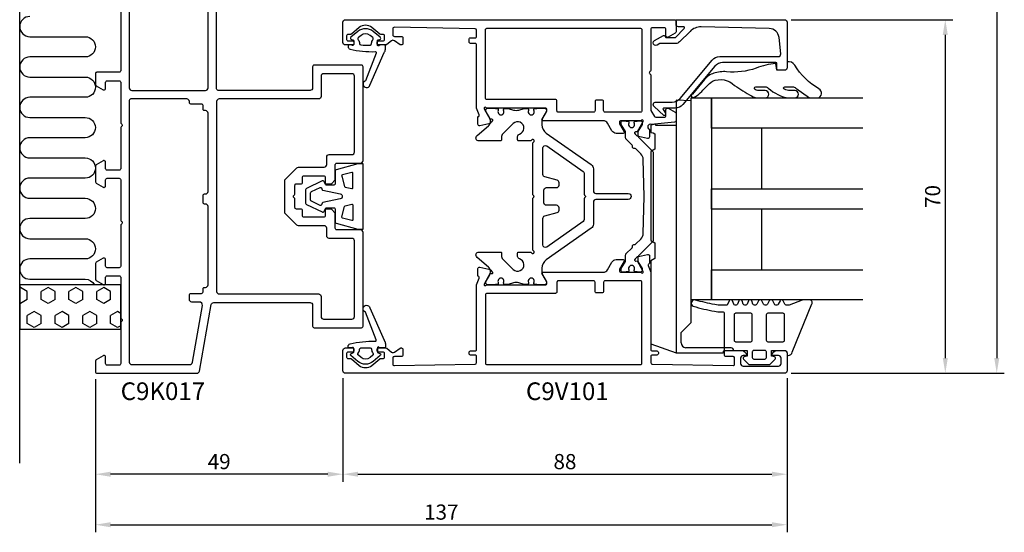
# Model space of a CAD drawing. Extents: x -15 to 180, y -18 to 198.
# Drawn here: x -15 to 180, y -18 to 84 of the extents above; entities that cross this region are included whole.
import ezdxf

# ---------------------------------------------------------------- set-up
doc = ezdxf.new("R2010")
doc.units = 0
doc.header["$LTSCALE"] = 4
doc.layers.get('Defpoints').update_dxf_attribs({"linetype": 'CONTINUOUS'})
for name, color, linetype in [('sapa_anslutning', 6, 'CONTINUOUS'), ('sapa_artikelnr', 4, 'CONTINUOUS'), ('sapa_beslag', 1, 'CONTINUOUS'), ('sapa_fogband', 2, 'CONTINUOUS'), ('sapa_glas', 4, 'CONTINUOUS'), ('sapa_matt', 1, 'CONTINUOUS'), ('sapa_profil', 7, 'CONTINUOUS')]:
    doc.layers.add(name, color=color, linetype=linetype)
doc.styles.add('ISO', font='isocpeur.ttf')
doc.dimstyles.new('MASKIN', dxfattribs={"dimscale": 0, "dimtxt": 3, "dimasz": 3, "dimexe": 1.5, "dimexo": 1.5, "dimgap": 1, "dimtad": 1, "dimdec": 8, "dimlfac": -1, "dimdsep": 46, "dimtxsty": 'ISO', "dimcen": -5, "dimclrd": 256, "dimclre": 256, "dimclrt": 2, "dimazin": 2, "dimtfac": 1, "dimtdec": 8, "dimtmove": 0, "dimatfit": 3, "dimfxl": 1.5, "dimtolj": 1, "dimarcsym": 0})

# ---------------------------------------------------------------- blocks, each defined once
blk = doc.blocks.new('*D82')
at = {"layer": 'Defpoints', "color": 0, "transparency": 16777216}
for p in [(49, 14.5), (137, 14.5), (137, -6)]:
    blk.add_point(p, dxfattribs=at)
at = {"layer": 'sapa_matt', "lineweight": -2, "transparency": 16777216}
for p, q in [((49, 13), (49, -7.5)), ((137, 13), (137, -7.5)), ((52, -6), (134, -6))]:
    blk.add_line(p, q, dxfattribs=at)
at = {"layer": 'sapa_matt', "transparency": 16777216}
for points in [[(52, -5.5), (52, -6.5), (49, -6)], [(134, -5.5), (134, -6.5), (137, -6)]]:
    blk.add_solid(points, dxfattribs=at)
at = {"layer": 'sapa_matt', "color": 2, "transparency": 16777216, "insert": (93, -3.5), "char_height": 3, "attachment_point": 5, "style": 'ISO'}
blk.add_mtext('\\A1;88', dxfattribs=at)
blk = doc.blocks.new('*D81')
at = {"layer": 'Defpoints', "color": 0, "transparency": 16777216}
for p in [(0, 14.3), (137, 14.5), (137, -16)]:
    blk.add_point(p, dxfattribs=at)
at = {"layer": 'sapa_matt', "lineweight": -2, "transparency": 16777216}
for p, q in [((0, 12.8), (0, -17.5)), ((137, 13), (137, -17.5)), ((3, -16), (134, -16))]:
    blk.add_line(p, q, dxfattribs=at)
at = {"layer": 'sapa_matt', "transparency": 16777216}
for points in [[(3, -15.5), (3, -16.5), (0, -16)], [(134, -15.5), (134, -16.5), (137, -16)]]:
    blk.add_solid(points, dxfattribs=at)
at = {"layer": 'sapa_matt', "color": 2, "transparency": 16777216, "insert": (68.5, -13.5), "char_height": 3, "attachment_point": 5, "style": 'ISO'}
blk.add_mtext('\\A1;137', dxfattribs=at)
blk = doc.blocks.new('*D80')
at = {"layer": 'Defpoints', "color": 0, "transparency": 16777216}
for p in [(0, 14.3), (49, 14.5), (0, -6)]:
    blk.add_point(p, dxfattribs=at)
at = {"layer": 'sapa_matt', "lineweight": -2, "transparency": 16777216}
for p, q in [((0, 12.8), (0, -7.5)), ((49, 13), (49, -7.5)), ((46, -6), (3, -6))]:
    blk.add_line(p, q, dxfattribs=at)
at = {"layer": 'sapa_matt', "transparency": 16777216}
for points in [[(3, -5.5), (3, -6.5), (0, -6)], [(46, -5.5), (46, -6.5), (49, -6)]]:
    blk.add_solid(points, dxfattribs=at)
at = {"layer": 'sapa_matt', "color": 2, "transparency": 16777216, "insert": (24.5, -3.5), "char_height": 3, "attachment_point": 5, "style": 'ISO'}
blk.add_mtext('\\A1;49', dxfattribs=at)
blk = doc.blocks.new('*D79')
at = {"layer": 'Defpoints', "color": 0, "transparency": 16777216}
for p in [(53, 174), (152.5, 14), (178.53, 14)]:
    blk.add_point(p, dxfattribs=at)
at = {"layer": 'sapa_matt', "lineweight": -2, "transparency": 16777216}
for p, q in [((54.5, 174), (180.03, 174)), ((178.53, 171), (178.53, 17)), ((154, 14), (180.03, 14))]:
    blk.add_line(p, q, dxfattribs=at)
at = {"layer": 'sapa_matt', "transparency": 16777216}
for points in [[(178.03, 171), (179.03, 171), (178.53, 174)], [(178.03, 17), (179.03, 17), (178.53, 14)]]:
    blk.add_solid(points, dxfattribs=at)
at = {"layer": 'sapa_matt', "color": 2, "transparency": 16777216, "insert": (176.03, 94), "char_height": 3, "attachment_point": 5, "rotation": 90, "style": 'ISO'}
blk.add_mtext('\\A1;160', dxfattribs=at)
blk = doc.blocks.new('*D78')
at = {"layer": 'Defpoints', "color": 0, "transparency": 16777216}
for p in [(136.31, 84), (136.31, 14), (168.34, 14)]:
    blk.add_point(p, dxfattribs=at)
at = {"layer": 'sapa_matt', "lineweight": -2, "transparency": 16777216}
for p, q in [((137.81, 84), (169.84, 84)), ((168.34, 81), (168.34, 17)), ((137.81, 14), (169.84, 14))]:
    blk.add_line(p, q, dxfattribs=at)
at = {"layer": 'sapa_matt', "transparency": 16777216}
for points in [[(167.84, 81), (168.84, 81), (168.34, 84)], [(167.84, 17), (168.84, 17), (168.34, 14)]]:
    blk.add_solid(points, dxfattribs=at)
at = {"layer": 'sapa_matt', "color": 2, "transparency": 16777216, "insert": (165.84, 49), "char_height": 3, "attachment_point": 5, "rotation": 90, "style": 'ISO'}
blk.add_mtext('\\A1;70', dxfattribs=at)

msp = doc.modelspace()

# ---------------------------------------------------------------- hatches: boundary and pattern name
at = {"layer": 'sapa_anslutning'}
h = msp.add_hatch(dxfattribs=at)
h.set_pattern_fill('HEX', color=256, scale=0.5, angle=90, style=0)
h.set_pattern_definition([(90, (-30, 0.003), (-2.74963, 2e-16), [1.5875, -3.175]), (210, (-30, 0.003), (1.37481, -2.38125), [1.5875, -3.175]), (150, (-30, 1.5906), (-1.37481, -2.38125), [1.5875, -3.175])])
h.paths.add_polyline_path([(-15, 31.50306773), (-15, 22.74639076), (5, 22.74639076), (5, 31.50306773)])

# ---------------------------------------------------------------- linework, layer by layer
msp.add_line((-15, -3.81560876), (-15, 189.45176239), dxfattribs=at)
msp.add_lwpolyline([(-12.99810556, 84.63305937, 0.9999974986), (-12.99810556, 80.63305937), (-2.00927494, 80.63146532, -1), (-2.00927494, 76.63146532), (-13.00927915, 76.63305937, 0.9999989466), (-13.00927494, 72.63305937), (-2.00927494, 72.63146532, -1), (-2.00927494, 68.63146532), (-13.00927494, 68.63146532, 1), (-13.00927494, 64.63146532), (-2.02044853, 64.63146532, -1), (-2.02044853, 60.63146532), (-13.00927915, 60.63146532, 0.9999989466), (-13.00927494, 56.63146532), (-2.01391241, 56.62987194, -1), (-2.01391241, 52.62987194), (-13.00274303, 52.63146599, 0.9999974986), (-13.00274303, 48.63146599), (-2.01391241, 48.62987194, -1), (-2.01391241, 44.62987194), (-13.01391662, 44.63146599, 0.9999989466), (-13.01391241, 40.63146599), (-2.01391241, 40.62987194, -1), (-2.01391241, 36.62987194), (-13.01391241, 36.62987194, 1), (-13.01391241, 32.62987194), (-2.025086, 32.62987194, -0.2872789911), (-0.22577249, 31.50306773)], format="xyb", dxfattribs=at)
msp.add_lwpolyline([(5, 31.50306773), (-15, 31.50306773), (-15, 22.74639076), (5, 22.74639076)], close=True, dxfattribs=at)
at = {"layer": 'sapa_beslag', "color": 4}
for p, q in [((115, 68.07000447), (115, 63.07000447)), ((118, 67.93902164), (115, 68.07000447)), ((118, 24.07000447), (118, 67.93902164)), ((111, 63.29990203), (110, 63.12357505)), ((110, 63.12357505), (110, 61.67000447)), ((111, 63.07000447), (111, 63.29990203)), ((115, 63.07000447), (111, 63.07000447)), ((115, 63.07000447), (115, 18.00989564)), ((110, 61.67000447), (110.49872415, 61.58206594)), ((110.49872415, 61.58206594), (110.8, 61.40812425)), ((110.8, 61.40812425), (110.8, 58.33188468)), ((110.8, 58.33188468), (110, 57.87000447)), ((110, 57.87000447), (110, 40.27000447)), ((110, 40.27000447), (110.8, 39.80812425)), ((110.8, 39.80812425), (110.8, 36.73188468)), ((110.8, 36.73188468), (110, 36.27000447)), ((110, 36.27000447), (110, 19.82974681)), ((116, 22.07000447), (118, 24.07000447)), ((116, 20.04332195), (116, 22.07000447)), ((110, 19.82974681), (115, 18.00989564)), ((115, 18.00989564), (124.30670544, 18.00989564)), ((125.89558867, 19.04712726), (116.91284426, 19.04712726)), ((124.30670544, 18.00989564), (124.43800226, 18.49990203)), ((124.43800226, 18.49990203), (126.4, 18.49990203))]:
    msp.add_line(p, q, dxfattribs=at)
msp.add_lwpolyline([(118, 68.50000004), (122, 68.50000004), (122, 28.50000004), (118, 28.50000004)], close=True, dxfattribs=at)
for centre, radius, start, end in [((117, 20.04332195), 1, 180, 265), ((125.82758522, 18.4783581), 0.57282006, 2.1554198491, 83.1819401969)]:
    msp.add_arc(centre, radius, start, end, dxfattribs=at)
at = {"layer": 'sapa_fogband'}
for points in [[(55.85, 79), (55.85, 79.7986601, -0.3394542589), (55.99823619, 79.99184527), (56.31489934, 80.0766949, 0.607133441), (56.41071309, 80.50983702), (55.02936151, 81.66673849, 0.3634430814), (51.97063849, 81.66673849), (50.58928692, 80.50983702, 0.607133441), (50.68510067, 80.07669491), (51.00176382, 79.99184527, -0.3394542589), (51.15000001, 79.79866011), (51.15000001, 79.1, -0.6457513089), (50.81771244, 78.95, 0.1826758166), (50.68542488, 79.00000001), (50.25000001, 79, 0.4142135879), (50.05, 78.8), (50.05, 78.66069347, 0.3499570843), (50.4388124, 78.17321289, 0.0621320658), (55.41742924, 77.67295389, -0.6188017871), (55.58479114, 77.35651739), (53.46837588, 71.91129652, 1.6284722969), (54.36769367, 71.04516525), (57.16885574, 77.47994394, 0.1869889971), (57.42999421, 78.15380122), (57.42999421, 78.8, 0.4142135624), (57.22999421, 79), (56.39641017, 79, 0.2679491915), (56.22320508, 78.90000001, -0.767327017)], [(52.04117051, 80.0149319, -0.1953567503), (52.29936198, 79.30789897, 0.3956128211), (52.56932635, 78.9986723, 0.0407487637), (54.41896516, 78.96501793, 0.3958043809), (54.70000001, 79.26441787), (54.70000001, 79.34361507, -0.1861008861), (54.9588295, 80.01493189, 0.4256191447), (54.92910056, 80.44631973), (54.38728747, 80.90009586, 0.3634430814), (52.61271254, 80.90009586), (52.07089945, 80.44631974, 0.4256191466)], [(137, 75.660001), (137, 74.5, -0.4142135624), (136.5, 74), (135, 74), (134.75651681, 75.34347671, 0.0806514674), (130.88419079, 74.39386105, -0.1115124977), (125.02166291, 73.70064318, 0.0966828464), (122.47466097, 73.40695687, 0.1422220405), (120.6214431, 72.16581455), (118.23988477, 69.25339625, 0.8964527849), (118.36205075, 68.61038426, 0.0167966956), (118.87292505, 68.7760404, 0.0277593895), (120.09443757, 69.76739945, -0.0493693594), (122.2082556, 71.80845406, -0.3098314181), (126.60389409, 70.98002569, 0.0154692478), (129.95237185, 68.89672069, 0.0954604028), (131.43968912, 68.5), (132.71940123, 68.5, 0.9500292679), (132.66940123, 69.96), (131.55235651, 69.96, -0.1121759114), (130.69290159, 70.15527754, -0.7961048188), (130.81651343, 70.70608429), (132.67860226, 70.70688007, -0.1935849167), (133.28457117, 70.46343355, 0.1493964903), (137.36517346, 68.5), (138.53838745, 68.5, 0.9714747158), (138.53838745, 69.96), (137.53213426, 69.95950794, -0.1192740153), (136.47419389, 70.21497207, -0.8158089122), (136.54554594, 70.70608429), (138.11246207, 70.70608429, -0.1617474782), (138.71617181, 70.46106535), (141.42451122, 68.5), (143.06939923, 68.5, 0.6760539959), (143.31720673, 70.30600022, -0.1237529979), (138.51461247, 74.98131807, 0.3174133101)], [(52.02620877, 55.45, 0.0652429341), (51.97467624, 55.44324699), (47.64846751, 54.28959133, 0.339788024), (47.50000004, 54.09634434), (47.50000004, 51.55, -0.4142135624), (47.20000004, 51.25), (45.72040637, 51.25, -0.2914734196), (45.53914481, 51.36547635), (45.27809453, 51.92530048, 0.4172252227), (44.87663071, 52.06909074), (41.77042856, 50.58161366, 0.288689466), (41.60000004, 50.31103792), (41.60000004, 47.68896208, 0.288689466), (41.77042856, 47.41838634), (44.87663071, 45.93090926, 0.4172252227), (45.27809453, 46.07469952), (45.53914481, 46.63452365, -0.2914734196), (45.72040637, 46.75), (47.20000004, 46.75, -0.4142135624), (47.50000004, 46.45), (47.50000004, 43.90365566, 0.339788024), (47.64846751, 43.71040867), (51.97467624, 42.55675301, 0.0652429341), (52.02620877, 42.55), (53.00000004, 42.55), (53.00000004, 55.45)], [(50.74846751, 53.77082952), (48.91092953, 53.28081939, 0.4145641979), (48.76927689, 53.03580859), (49.31936501, 50.98285179, 0.2796754209), (49.46926225, 50.8393564), (50.75671211, 50.55393563, 0.4796563285), (51.00000004, 50.74919484), (51.00000004, 53.57758253, 0.4927734568)], [(44.48842766, 47.22555616), (42.77042856, 48.04825995, -0.288689466), (42.60000004, 48.31883569), (42.60000004, 49.68116431, -0.288689466), (42.77042856, 49.95174005), (44.48842766, 50.77444384, -0.4172252227), (44.75607021, 50.67858367), (44.9142396, 50.33938831, 0.2331672972), (45.05221323, 50.22865276), (48.49241433, 49.488148, -0.8025848517), (48.49241433, 48.511852), (45.05221323, 47.77134724, 0.2331672972), (44.9142396, 47.66061169), (44.75607021, 47.32141633, -0.4172252227)], [(50.75671211, 47.44606437, -0.4796563285), (51.00000004, 47.25080516), (51.00000004, 44.42241747, -0.4927734568), (50.74846751, 44.22917048), (48.91092953, 44.71918061, -0.4145641979), (48.76927689, 44.96419141), (49.31936501, 47.01714821, -0.2796754209), (49.46926225, 47.1606436)], [(55.85, 19), (55.85, 18.2013399, 0.3394542589), (55.99823619, 18.00815473), (56.31489934, 17.9233051, -0.607133441), (56.41071309, 17.49016298), (55.02936151, 16.33326151, -0.3634430814), (51.97063849, 16.33326151), (50.58928692, 17.49016298, -0.607133441), (50.68510067, 17.92330509), (51.00176382, 18.00815473, 0.3394542589), (51.15000001, 18.20133989), (51.15000001, 18.9, 0.6457513089), (50.81771244, 19.05, -0.1826758166), (50.68542488, 18.99999999), (50.25000001, 19, -0.4142135879), (50.05, 19.2), (50.05, 19.33930653, -0.3499570843), (50.4388124, 19.82678711, -0.0621320658), (55.41742924, 20.32704611, 0.6188017871), (55.58479114, 20.64348261), (53.46837588, 26.08870348, -1.6284722969), (54.36769367, 26.95483475), (57.16885574, 20.52005606, -0.1869889971), (57.42999421, 19.84619878), (57.42999421, 19.2, -0.4142135624), (57.22999421, 19), (56.39641017, 19, -0.2679491915), (56.22320508, 19.09999999, 0.767327017)], [(123.25307679, 26.18519257, 0.0050946706), (124.34166533, 26.16283188, -0.3619989975), (124.50556432, 25.96611707), (124.50556432, 18.80516687, 0.4142135624), (124.80556432, 18.50516687), (129.10190661, 18.50516687), (129.10190777, 17.40604127), (128.52472694, 17.2513853, 0.5773675624), (128.39034384, 16.74987427), (129.344954, 15.79526092, 0.198912802), (129.55708639, 15.7073926), (133.44291255, 15.7073926, 0.1989126572), (133.65504482, 15.7952608), (134.60965616, 16.74987427, 0.5773475239), (134.47528306, 17.2513853), (133.89809223, 17.40604127), (133.89809223, 18.50516687), (136.49562803, 18.50516687, -0.4142135624), (136.99562803, 18.00516687), (136.99562803, 17.70752888, 0.4142135624), (137.19562803, 17.50752888), (137.22044994, 17.50752888, 0.2846225971), (138.03877617, 18.16915318), (141.92594534, 27.72898616, 0.0924885241), (141.94612847, 27.83716435), (141.94612847, 28.15466365, 0.24026221), (141.82229562, 28.39749102), (141.75268238, 28.44799425, 0.158206648), (141.57651523, 28.50516687), (140.10236529, 28.50516687, 0.0909047637), (139.9959471, 28.48565781), (137.3993003, 27.50049071, -0.0909047637), (137.29288211, 27.48098165), (136.83877631, 27.48098165, -0.2862874771), (136.56936109, 27.64901408), (136.23229932, 28.33713444, 0.2862874771), (135.9628841, 28.50516687), (135.87235008, 28.50516687, 0.2856276372), (135.60325764, 28.33779138), (135.2634641, 27.64835714, -0.2856276372), (134.99437166, 27.48098165), (134.76184482, 27.48098165, -0.2856293071), (134.49275156, 27.6483588), (134.15296488, 28.33778983, 0.2856294015), (133.88387152, 28.50516699), (133.73786984, 28.50516694, 0.2856270935), (133.46877772, 28.33779189), (133.12898228, 27.6483567, -0.2856271879), (132.85989006, 27.48098165), (132.62736162, 27.48098165, -0.2856276847), (132.35826916, 27.64835719), (132.01847559, 28.33779178, 0.2856276847), (131.74938313, 28.50516733), (131.60338623, 28.50516733, 0.2856276847), (131.33429377, 28.33779178), (130.9945002, 27.64835719, -0.2856276847), (130.72540773, 27.48098165), (130.51315993, 27.48098165, -0.3113837167), (130.23274394, 27.67436612), (129.99039507, 28.31178262, 0.3113834283), (129.7099794, 28.50516709), (129.60456453, 28.5051672, 0.3113832997), (129.32414849, 28.31178345), (129.08179717, 27.6743654, -0.3113830112), (128.80138145, 27.48098165), (128.60942405, 27.48098165, -0.3113832621), (128.32900824, 27.67436565), (128.08665758, 28.3117837, 0.3113831185), (127.80624192, 28.50516771), (127.70081936, 28.50516776, 0.3113838603), (127.42040321, 28.31178329), (127.17805447, 27.67436712, -0.3113837167), (126.89763848, 27.48098265), (126.70568181, 27.48098265, -0.3113834576), (126.42526592, 27.67436685), (126.1829161, 28.31178406, 0.3113829298), (125.90250078, 28.50516827), (125.78971508, 28.50516849, 0.3021827976), (125.51304299, 28.321155), (125.16082508, 27.48098265), (124.50556432, 27.48098265, -0.0055685938), (123.31483855, 27.50438812, -0.0407745897), (122.66763022, 27.57737346, -0.0182848958), (118.86149743, 28.47001891, 0.9823188088), (118.41956018, 27.2566228, 0.0201427863), (122.60536402, 26.25823479, 0.0408064759)], [(126.80856087, 25.86098142, 0.4142135624), (126.50856087, 25.56098142), (126.50856087, 20.53494377, 0.4142135624), (126.80856087, 20.23494377), (129.81506676, 20.23494377, 0.4142135624), (130.11506676, 20.53494377), (130.11506676, 25.56098142, 0.4142135624), (129.81506676, 25.86098142)], [(133.18493324, 25.86098142, 0.4142135624), (132.88493324, 25.56098142), (132.88493324, 20.53494377, 0.4142135624), (133.18493324, 20.23494377), (136.19143913, 20.23494377, 0.4142135624), (136.49143913, 20.53494377), (136.49143913, 25.56098142, 0.4142135624), (136.19143913, 25.86098142)], [(52.04117051, 17.9850681, 0.1953567503), (52.29936198, 18.69210103, -0.3956128211), (52.56932635, 19.0013277, -0.0407487637), (54.41896516, 19.03498207, -0.3958043809), (54.70000001, 18.73558213), (54.70000001, 18.65638493, 0.1861008861), (54.9588295, 17.98506811, -0.4256191447), (54.92910056, 17.55368027), (54.38728747, 17.09990414, -0.3634430814), (52.61271254, 17.09990414), (52.07089945, 17.55368026, -0.4256191466)], [(132.59888714, 18.50516687), (130.40111286, 18.50516687, 0.4142135624), (130.10111286, 18.20516687), (130.10111286, 17.10651821, 0.4142135624), (130.40111286, 16.80651821), (132.59888714, 16.80651821, 0.4142135624), (132.89888714, 17.10651821), (132.89888714, 18.20516687, 0.4142135624)]]:
    msp.add_lwpolyline(points, format="xyb", close=True, dxfattribs=at)
at = {"layer": 'sapa_glas'}
for points in [[(152, 62.5), (122, 62.5), (122, 68.5), (152, 68.5)], [(132, 50.5), (132, 62.5), (122, 62.5), (122, 50.5), (132, 50.5)], [(152, 46.5), (122, 46.5), (122, 50.5), (152, 50.5)], [(132, 34.5), (132, 46.5), (122, 46.5), (122, 34.5), (132, 34.5)], [(152, 28.5), (122, 28.5), (122, 34.5), (152, 34.5)]]:
    msp.add_lwpolyline(points, dxfattribs=at)
at = {"layer": 'sapa_profil', "color": 7, "linetype": 'Continuous'}
for points in [[(7.2, 113.8, 0.4142135624), (6.7, 113.3), (6.7, 70.5, 0.4142135624), (7.2, 70), (21.8, 70, 0.4142135624), (22.3, 70.5), (22.3, 103.52226219, 0.1274581866), (22.26224718, 103.66795507), (21.33775282, 105.33204493, -0.1274581866), (21.3, 105.47773781), (21.3, 113.3, 0.4142135624), (20.8, 113.8)], [(110.98149546, 64.7), (112.7, 64.7, 0.4142135624), (113, 65), (113, 66.2, -0.4142135624), (113.3, 66.5), (113.31961524, 66.5, -0.1316524976), (113.46961524, 66.45980762), (114.85, 65.66284211, -0.2679491924), (115, 65.40303449), (115, 63.98609607, -0.3888787319), (114.72614672, 63.68723766), (110.05131756, 63.27824311, 0.9168567449), (109.69081765, 62.3025337), (109.7386634, 62.28801529), (109.738747, 60.78491421, -0.4769755327), (109.36709013, 60.48266139), (107.55385966, 60.86410798, -0.2216946626), (107.01297983, 61.26991689), (106.86084591, 61.55459917, -0.5773502692), (107.04379966, 61.84875547), (107.36555738, 61.83819411), (108.45012183, 63.7240378), (108.50819547, 63.9154208, 0.7625858545), (108.17786939, 64.1, -0.2134217653), (107.95426259, 64), (104.10147618, 64, 0.4142135624), (103.80147618, 63.7), (103.80147618, 63.4), (104.72523661, 61.8, -0.5773502692), (104.55203153, 61.5), (103.16639089, 61.5, -0.2679491924), (102.30036548, 62), (101.43434008, 63.5, 0.2679491924), (100.56831468, 64), (88.64796847, 64, -0.5773502692), (88.47476339, 64.3), (89.39852382, 65.9), (89.39852382, 66.2, 0.4142135624), (89.09852382, 66.5), (77.54573741, 66.5, -0.2189908487), (77.3149909, 66.60008497, 0.7625858545), (76.98466482, 66.41550577), (77.04273846, 66.22412277), (78.12730291, 64.33827908), (78.44906063, 64.34884044, -0.5773502692), (78.63201437, 64.05468414), (78.47988046, 63.77000186, -0.2216946626), (77.93900063, 63.36419295), (76.12577016, 62.98274636, -0.4769755327), (75.75411329, 63.28499918), (75.75419689, 64.78810026), (75.80204264, 64.80261867, 0.4142135624), (76.00200669, 65.17680363), (75.5, 66.47562897), (75.5, 79.00009797, 0.4142135624), (75.2, 79.30009797), (74.3, 79.30009797, -0.4142135624), (74, 79.60009797), (74, 80.10009797, -0.4142135624), (74.3, 80.40009797), (75.2, 80.40009797, 0.4142135624), (75.5, 80.70009797), (75.5, 81.90547067, 0.4089307371), (75.2054208, 82.20542169), (59.2054208, 82.49457831, 0.4195161957), (58.9, 82.19462729), (58.9, 81.00009797, 0.4142135624), (59.2, 80.70009797), (60.6, 80.70009797, -0.4142135624), (60.9, 80.40009797), (60.9, 79.3, -0.4142135624), (60.6, 79), (60.49458964, 79, -0.1539147211), (60.32251671, 79.05425439), (59.21427874, 79.83025097, 0.3394542589), (58.60609671, 79.80369717), (57.73193294, 79.07018667, -0.1763269807), (57.53909666, 79), (56.1, 79, -0.4142135624), (55.8, 79.3), (55.8, 79.5, -0.4142135624), (56.1, 79.8), (56.95, 79.8, 0.4142135624), (57.25, 80.1), (57.25, 80.8, 0.4142135624), (56.95, 81.1), (56.50779514, 81.1, -0.1742063162), (56.31685669, 81.16860745), (54.77292297, 82.44261697, 0.3593171314), (52.22707703, 82.44261697), (50.68314331, 81.16860745, -0.1742063162), (50.49220486, 81.1), (50.05, 81.1, 0.4142135624), (49.75, 80.8), (49.75, 80.1, 0.4142135624), (50.05, 79.8), (50.9, 79.8, -0.4142135624), (51.2, 79.5), (51.2, 79.3, -0.4142135624), (50.9, 79), (49.5, 79, -0.4142135624), (49, 79.5), (49, 83.5, -0.4142135624), (49.5, 84), (114.7, 84, -0.4142135624), (115, 83.7), (115, 81.59696551, -0.2679491924), (114.85, 81.33715789), (113.46961524, 80.54019238, -0.1316524976), (113.31961524, 80.5), (113.3, 80.5, -0.4142135624), (113, 80.8), (113, 82.1, 0.4142135624), (112.7, 82.4), (110.3, 82.4, 0.4142135624), (110, 82.1), (110, 74.04852814, -0.1989123674), (109.91213203, 73.8363961), (109.78786797, 73.71213203, 0.4142135624), (109.78786797, 73.28786797), (109.91213203, 73.1636039, -0.1989123674), (110, 72.95147186), (110, 66.18038476, 0.1316524976), (110.04019238, 66.03038476), (110.72168784, 64.85, 0.2679491924)], [(108.25, 66, -0.4142135624), (107.95, 65.7), (100.95, 65.7, -0.4142135624), (100.65, 66), (100.65, 67.8, 0.4142135624), (100.35, 68.1), (99.25, 68.1, 0.4142135624), (98.95, 67.8), (98.95, 66, -0.4142135624), (98.65, 65.7), (91.7, 65.7, -0.4142135624), (91.4, 66), (91.4, 67.9, 0.4142135624), (91.1, 68.2), (77.55, 68.2, -0.4142135624), (77.25, 68.5), (77.25, 82, -0.4142135624), (77.55, 82.3), (107.95, 82.3, -0.4142135624), (108.25, 82)], [(50.8, 57.3, 0.4142135624), (51.3, 57.8), (51.3, 72.8, 0.4142135624), (50.8, 73.3), (45.2, 73.3, 0.4142135624), (44.7, 72.8), (44.7, 68.8, -0.4142135624), (44.2, 68.3), (24.5, 68.3, 0.4142135624), (24, 67.8), (24, 30.2, 0.4142135624), (24.5, 29.7), (44.2, 29.7, -0.4142135624), (44.7, 29.2), (44.7, 25.2, 0.4142135624), (45.2, 24.7), (50.8, 24.7, 0.4142135624), (51.3, 25.2), (51.3, 40.2, 0.4142135624), (50.8, 40.7), (46.3, 40.7, -0.4142135624), (45.8, 41.2), (45.8, 42.7, 0.4142135624), (45.3, 43.2), (40.20710678, 43.2, -0.1989123674), (39.85355339, 43.34644661), (37.64644661, 45.55355339, -0.1989123674), (37.5, 45.90710678), (37.5, 52.09289322, -0.1989123674), (37.64644661, 52.44644661), (39.85355339, 54.65355339, -0.1989123674), (40.20710678, 54.8), (45.3, 54.8, 0.4142135624), (45.8, 55.3), (45.8, 56.8, -0.4142135624), (46.3, 57.3)], [(7, 68.3, 0.4142135624), (6.7, 68), (6.7, 16.2, 0.4142135624), (7.2, 15.7), (18.60149312, 15.7, 0.3639702343), (19.19237777, 16.19581109), (21.16723995, 27.39581109, 0.4663076582), (20.5763553, 28.1), (19.1, 28.1, -0.4142135624), (18.6, 28.6), (18.6, 29.5, -0.4142135624), (18.9, 29.8), (21, 29.8, 0.4142135624), (21.3, 30.1), (21.3, 30.7, -0.4142135624), (21.6, 31), (21.8, 31, 0.4142135624), (22.3, 31.5), (22.3, 47, 0.4142135624), (21.8, 47.5), (21.6, 47.5, -0.4142135624), (21.3, 47.8), (21.3, 49.2, -0.4142135624), (21.6, 49.5), (21.8, 49.5, 0.4142135624), (22.3, 50), (22.3, 65.5, 0.4142135624), (21.8, 66), (21.6, 66, -0.4142135624), (21.3, 66.3), (21.3, 67, 0.4142135624), (21, 67.3), (18.9, 67.3, -0.4142135624), (18.6, 67.6), (18.6, 67.8, 0.4142135624), (18.1, 68.3)]]:
    msp.add_lwpolyline(points, format="xyb", close=True, dxfattribs=at)
msp.add_lwpolyline([(5, 103.7), (5, 73.9, -0.4142135624), (4.7, 73.6), (0.3, 73.6, 0.4174156735), (0, 73.30144884), (0, 71.19696551, 0.2679491924), (0.15, 70.93715789), (1.53038476, 70.14019238, 0.1316524976), (1.68038476, 70.1), (1.7, 70.1, 0.4142135624), (2, 70.4), (2, 71.6, -0.4142135624), (2.3, 71.9), (4.7, 71.9, -0.4142135624), (5, 71.6), (5, 63.64852814, 0.1989123674), (5.08786797, 63.4363961), (5.21213203, 63.31213203, -0.4142135624), (5.21213203, 62.88786797), (5.08786797, 62.7636039, 0.1989123674), (5, 62.55147186), (5, 54.5, -0.4142135624), (4.7, 54.2), (2.3, 54.2, -0.4142135624), (2, 54.5), (2, 55.8, 0.4142135624), (1.7, 56.1), (1.68036463, 56.1, 0.1316586285), (1.53035837, 56.05980401), (0.14999374, 55.26280575, 0.2679427333), (0, 55.00300174), (0, 51.89690735, 0.2679557495), (0.15000636, 51.63709606), (1.53036839, 50.84018871, 0.1316462737), (1.68036203, 50.8), (1.7, 50.8, 0.4142135624), (2, 51.1), (2, 52.3, -0.4142135624), (2.3, 52.6), (4.7, 52.6, -0.4142135624), (5, 52.3), (5, 44.34852814, 0.1989123674), (5.08786797, 44.1363961), (5.21213203, 44.01213203, -0.4142135624), (5.21213203, 43.58786797), (5.08786797, 43.4636039, 0.1989123674), (5, 43.25147186), (5, 35.2, -0.4142135624), (4.7, 34.9), (2.3, 34.9, -0.4142135624), (2, 35.2), (2, 36.5, 0.4142135624), (1.7, 36.8), (1.68036463, 36.8, 0.1316586285), (1.53035837, 36.75980401), (0.14999374, 35.96280575, 0.2679427333), (0, 35.70300174), (0, 32.59691659, 0.2679557495), (0.15000636, 32.3371053), (1.53036839, 31.54019795, 0.1316462737), (1.68036203, 31.50000924), (1.7, 31.50000924, 0.4142135624), (2, 31.80000924), (2, 33.00000924, -0.4142135624), (2.3, 33.30000924), (4.7, 33.30000924, -0.4142135624), (5, 33.00000924), (5, 25.04853738, 0.1989123674), (5.08786797, 24.83640535), (5.21213203, 24.71214128, -0.4142135624), (5.21213203, 24.28787721), (5.08786797, 24.16361314, 0.1989123674), (5, 23.95148111), (5, 15.90000924, -0.4142135624), (4.7, 15.60000924), (2.3, 15.60000924, -0.4142135624), (2, 15.90000924), (2, 17.20000924, 0.4142135624), (1.7, 17.50000924), (1.68036463, 17.50000924, 0.1316586285), (1.53035837, 17.45981325), (0.14999374, 16.66281499, 0.2679427333), (0, 16.40301098), (0, 14.2985604, 0.4151041142), (0.29765428, 14), (20.11187245, 14, 0.3639702343), (20.60427633, 14.41317591), (22.92714594, 27.58682409, -0.3639702343), (23.41954982, 28), (42.5, 28, -0.4142135624), (43, 27.5), (43, 23.3, 0.4142135624), (43.3, 23), (52.7, 23, 0.4142135624), (53, 23.3), (53, 41.9, 0.4142135624), (52.5, 42.4), (47.8, 42.4, -0.4142135624), (47.5, 42.7), (47.5, 45.57573593, 0.1989123674), (47.41213203, 45.78786797), (46.78786797, 46.41213203, 0.1989123674), (46.57573593, 46.5), (45.8, 46.5, 0.4142135624), (45.5, 46.2), (45.5, 45.2, -0.4142135624), (45.2, 44.9), (41.3, 44.9, -0.4142135624), (41, 45.2), (41, 46.2, 0.4142135624), (40.7, 46.5), (39.8, 46.5, -0.4142135624), (39.5, 46.8), (39.5, 48.45147186, 0.1989123674), (39.41213203, 48.6636039), (39.28786797, 48.78786797, -0.4142135624), (39.28786797, 49.21213203), (39.41213203, 49.3363961, 0.1989123674), (39.5, 49.54852814), (39.5, 51.2, -0.4142135624), (39.8, 51.5), (40.7, 51.5, 0.4142135624), (41, 51.8), (41, 52.8, -0.4142135624), (41.3, 53.1), (45.2, 53.1, -0.4142135624), (45.5, 52.8), (45.5, 51.8, 0.4142135624), (45.8, 51.5), (46.57573593, 51.5, 0.1989123674), (46.78786797, 51.58786797), (47.41213203, 52.21213203, 0.1989123674), (47.5, 52.42426407), (47.5, 55.3, -0.4142135624), (47.8, 55.6), (52.5, 55.6, 0.4142135624), (53, 56.1), (53, 74.7, 0.4142135624), (52.7, 75), (43.3, 75, 0.4142135624), (43, 74.7), (43, 70.5, -0.4142135624), (42.5, 70), (24.3, 70, -0.4142135624), (24, 70.3), (24, 103.7, -0.4142135624)], format="xyb", dxfattribs=at)
at = {"layer": 'sapa_profil'}
for points in [[(137, 83.5), (137, 74.5, -0.4142135624), (136.5, 74), (135.2, 74, -0.4142135624), (135, 74.2), (135, 75.3, 0.4142135624), (134.8, 75.5), (124.23261532, 75.5, 0.2216946626), (122.70052643, 74.78557522), (116.34757689, 67.21442478, -0.2216946626), (114.815488, 66.5), (112.6, 66.5, 0.6014164839), (112.43437537, 66.18789076), (112.9, 65.5), (112.9, 65), (112.6, 65), (110.65657524, 66.83660017, -0.6784438985), (111, 67.7), (114.25591881, 67.7, 0.2216946626), (115.7880077, 68.41442478), (122.14095724, 75.98557522, -0.2216946626), (123.67304613, 76.7), (135.25, 76.7, 0.4467500119), (135.74700657, 77.254772), (135.40738562, 80.48218083, 0.3725384646), (133.47021466, 82.24188317), (119.96492202, 82.56888583, 0.2052115328), (117.77098417, 81.69108519), (115.67279221, 79.59289322, -0.1989123674), (114.96568542, 79.3), (111.79093244, 79.3), (111.25, 78.98769251, -1), (110.75, 79.85371791), (112.51580357, 80.87320508, -0.3888787319), (112.77963398, 80.81471529), (113, 80.5), (114.88284271, 80.5), (116.64142136, 82.25857864, 0.6681786379), (116.5, 82.6), (115.5, 82.6, -0.4142135624), (115, 83.1), (115, 84), (136.5, 84, -0.4142135624)], [(136.50989731, 14), (49.5, 14, -0.4142135624), (49, 14.5), (49, 18.5, -0.4142135624), (49.5, 19), (50.9, 19, -0.4142135624), (51.2, 18.7), (51.2, 18.5, -0.4142135624), (50.9, 18.2), (50.05, 18.2, 0.4142135624), (49.75, 17.9), (49.75, 17.2, 0.4142135624), (50.05, 16.9), (50.49220486, 16.9, -0.1742063162), (50.68314331, 16.83139255), (52.22707703, 15.55738303, 0.3593171314), (54.77292297, 15.55738303), (56.31685669, 16.83139255, -0.1742063162), (56.50779514, 16.9), (56.95, 16.9, 0.4142135624), (57.25, 17.2), (57.25, 17.9, 0.4142135624), (56.95, 18.2), (56.1, 18.2, -0.4142135624), (55.8, 18.5), (55.8, 18.7, -0.4142135624), (56.1, 19), (57.53909666, 19, -0.1763269807), (57.73193294, 18.92981333), (58.60609671, 18.19630283, 0.3394542589), (59.21427874, 18.16974903), (60.32251671, 18.94574561, -0.1539147211), (60.49458964, 19), (60.6, 19, -0.4142135624), (60.9, 18.7), (60.9, 17.59990203, -0.4142135624), (60.6, 17.29990203), (59.2, 17.29990203, 0.4142135624), (58.9, 16.99990203), (58.9, 15.80537271, 0.4195161957), (59.2054208, 15.50542169), (75.2054208, 15.79457831, 0.4089307371), (75.5, 16.09452933), (75.5, 17.29990203, 0.4142135624), (75.2, 17.59990203), (74.3, 17.59990203, -0.4142135624), (74, 17.89990203), (74, 18.09990203, -0.4142135624), (74.3, 18.39990203), (75.2, 18.39990203, 0.4142135624), (75.5, 18.69990203), (75.5, 31.52437103), (76.00200669, 32.82319637, 0.4142135624), (75.80204264, 33.19738133), (75.75419689, 33.21189974), (75.75411329, 34.71500082, -0.4769755327), (76.12577016, 35.01725364), (77.93900063, 34.63580705, -0.2216946626), (78.47988046, 34.22999814), (78.63201437, 33.94531586, -0.5773502692), (78.44906063, 33.65115956), (78.12730291, 33.66172092), (77.04273846, 31.77587723), (76.98466482, 31.58449423, 0.7625858545), (77.3149909, 31.39991503, -0.2189908487), (77.54573741, 31.5), (89.09852382, 31.5, 0.4142135624), (89.39852382, 31.8), (89.39852382, 32.1), (88.47476339, 33.7, -0.5773502692), (88.64796847, 34), (100.56831468, 34, 0.2679491924), (101.43434008, 34.5), (102.30036548, 36, -0.2679491924), (103.16639089, 36.5), (104.55203153, 36.5, -0.5773502692), (104.72523661, 36.2), (103.80147618, 34.6), (103.80147618, 34.3, 0.4142135624), (104.10147618, 34), (107.95426259, 34, -0.2189908487), (108.1850091, 33.89991503, 0.7625858545), (108.51533518, 34.08449423), (108.45726154, 34.27587723), (107.37269709, 36.16172092), (107.05093937, 36.15115956, -0.5773502692), (106.86798563, 36.44531586), (107.02011954, 36.72999814, -0.2216946626), (107.56099937, 37.13580705), (109.37422984, 37.51725364, -0.4769755327), (109.74588671, 37.21500082), (109.74580311, 35.71189974), (109.69795736, 35.69738133, 0.4142135624), (109.49799331, 35.32319637), (110, 34.02437103), (110, 18.69990203, 0.4142135624), (110.3, 18.39990203), (111.2, 18.39990203, -0.4142135624), (111.5, 18.09990203), (111.5, 17.89990203, -0.4142135624), (111.2, 17.59990203), (110.3, 17.59990203, 0.4142135624), (110, 17.29990203), (110, 16.09452933, 0.4089307371), (110.2945792, 15.79457831), (126.2945792, 15.50542169, 0.4195161957), (126.6, 15.80537271), (126.6, 16.99990203, 0.4142135624), (126.3, 17.29990203), (124.9, 17.29990203, -0.4142135624), (124.6, 17.59990203), (124.6, 18.19990203, -0.4142135624), (124.9, 18.49990203), (127.8857858, 18.49990203, -0.1989121648), (128.59289203, 18.20700937), (128.94142125, 17.8584807, -0.19891257), (129, 17.71705923), (129, 17.69990203, -0.4142135624), (128.8, 17.49990203), (128.3, 17.49990203, 0.4142135624), (127.8, 16.99990203), (127.8, 15.89990203, 0.4142135624), (128.3, 15.39990203), (135.3, 15.39990203, 0.4142135624), (135.8, 15.89990203), (135.8, 16.99990203, 0.4142135624), (135.3, 17.49990203), (134.2, 17.49990203, -0.4142135624), (134, 17.69990203), (134, 17.71705932, -0.1989123674), (134.05857864, 17.85848068), (134.40710678, 18.20700881, -0.1989123674), (135.11421356, 18.49990203), (136.5, 18.49990203, -0.4142135624), (137, 17.99990203), (137, 14.49990203, -0.4142135624), (136.5, 13.99990203)], [(98.95, 30.2), (98.95, 32, 0.4142135624), (98.65, 32.3), (91.7, 32.3, 0.4142135624), (91.4, 32), (91.4, 30.1, -0.4142135624), (91.1, 29.8), (77.55, 29.8, 0.4142135624), (77.25, 29.5), (77.25, 16, 0.4142135624), (77.55, 15.7), (107.95, 15.7, 0.4142135624), (108.25, 16), (108.25, 32, 0.4142135624), (107.95, 32.3), (100.95, 32.3, 0.4142135624), (100.65, 32), (100.65, 30.2, -0.4142135624), (100.35, 29.9), (99.25, 29.9, -0.4142135624)]]:
    msp.add_lwpolyline(points, format="xyb", close=True, dxfattribs=at)
at = {"layer": 'sapa_profil', "color": 4}
for points in [[(75.58728169, 61.05962667), (77.86574187, 62.97148176, 0.2216946626), (78.22295426, 63.7375262), (78.22295426, 64.01320508, 0.1316524976), (78.08897966, 64.51320508), (77.36314664, 65.77038476, -0.1316524976), (77.32295426, 65.92038476), (77.32295426, 66.1, -0.4142135624), (77.72295426, 66.5), (79.12295426, 66.5, -0.4142135624), (79.22295426, 66.4), (79.59795426, 66.4, -0.4142135624), (79.79795426, 66.2), (79.79795426, 66.08819373, -0.1095524007), (79.77920426, 66.0036453, 1.5699223882), (80.86670426, 66.0036453, -0.1095524007), (80.84795426, 66.08819373), (80.84795426, 66.2, -0.4142135624), (81.04795426, 66.4), (81.75343148, 66.4), (82.80531617, 66.11814835, 0.1316524976), (83.84059235, 66.11814835), (84.89247703, 66.4), (85.59795426, 66.4, -0.4142135624), (85.79795426, 66.2), (85.79795426, 66.08819373, -0.1095524007), (85.77920426, 66.0036453, 1.5699223882), (86.86670426, 66.0036453, -0.1095524007), (86.84795426, 66.08819373), (86.84795426, 66.2, -0.4142135624), (87.04795426, 66.4), (87.42295426, 66.4, -0.4142135624), (87.52295426, 66.5), (88.92295426, 66.5, -0.4142135624), (89.32295426, 66.1), (89.32295426, 65.92038476, -0.1316524976), (89.28276188, 65.77038476), (88.55692885, 64.51320508, 0.1316524976), (88.42295426, 64.01320508), (88.42295426, 63.18325099, 0.2446984432), (89.27580138, 61.5449469), (98.19653069, 55.29858499, -0.2446984432), (98.62295426, 54.47943295), (98.62295426, 50.1, 0.4142135624), (99.12295426, 49.6), (105.52295426, 49.6, -1), (105.52295426, 48.4), (99.12295426, 48.4, 0.4142135624), (98.62295426, 47.9), (98.62295426, 43.52056705, -0.2446984432), (98.19653069, 42.70141501), (89.27580138, 36.4550531, 0.2446984432), (88.42295426, 34.81674901), (88.42295426, 33.98679492, 0.1316524976), (88.55692885, 33.48679492), (89.28276188, 32.22961524, -0.1316524976), (89.32295426, 32.07961524), (89.32295426, 31.9, -0.4142135624), (88.92295426, 31.5), (87.52295426, 31.5, -0.4142135624), (87.42295426, 31.6), (87.04795426, 31.6, -0.4142135624), (86.84795426, 31.8), (86.84795426, 31.91180627, -0.1095524007), (86.86670426, 31.9963547, 1.5699223882), (85.77920426, 31.9963547, -0.1095524007), (85.79795426, 31.91180627), (85.79795426, 31.8, -0.4142135624), (85.59795426, 31.6), (84.89247703, 31.6), (83.84059235, 31.88185165, 0.1316524976), (82.80531617, 31.88185165), (81.75343148, 31.6), (81.04795426, 31.6, -0.4142135624), (80.84795426, 31.8), (80.84795426, 31.91180627, -0.1095524007), (80.86670426, 31.9963547, 1.5699223882), (79.77920426, 31.9963547, -0.1095524007), (79.79795426, 31.91180627), (79.79795426, 31.8, -0.4142135624), (79.59795426, 31.6), (79.22295426, 31.6, -0.4142135624), (79.12295426, 31.5), (77.72295426, 31.5, -0.4142135624), (77.32295426, 31.9), (77.32295426, 32.07961524, -0.1316524976), (77.36314664, 32.22961524), (78.08897966, 33.48679492, 0.1316524976), (78.22295426, 33.98679492), (78.22295426, 34.2624738, 0.2216946626), (77.86574187, 35.02851824), (75.58728169, 36.94037333, -0.7002075382), (75.97295426, 38), (80.22295426, 38, -0.4142135624), (80.42295426, 37.8), (80.42295426, 37.29644661, 0.1989123674), (80.71584748, 36.58933983), (82.73907078, 34.56611652, 1.284538644), (83.98009711, 36.64789356, -0.3316792666), (83.62295426, 37.12705098), (83.62295426, 37.8, -0.4142135624), (83.82295426, 38), (86.10333901, 38, -0.2679491924), (86.36314664, 37.85, 1.3032253728), (86.77295426, 38.25980762, -0.2679491924), (86.62295426, 38.51961524), (86.62295426, 48.58431458, -0.1989123674), (86.6815329, 48.72573593), (86.81437561, 48.85857864, 0.4142135624), (86.81437561, 49.14142136), (86.6815329, 49.27426407, -0.1989123674), (86.62295426, 49.41568542), (86.62295426, 59.48038476, -0.2679491924), (86.77295426, 59.74019238, 1.3032253728), (86.36314664, 60.15, -0.2679491924), (86.10333901, 60), (83.82295426, 60, -0.4142135624), (83.62295426, 60.2), (83.62295426, 60.87294902, -0.3316792666), (83.98009711, 61.35210644, 1.284538644), (82.73907078, 63.43388348), (80.71584748, 61.41066017, 0.1989123674), (80.42295426, 60.70355339), (80.42295426, 60.2, -0.4142135624), (80.22295426, 60), (75.97295426, 60, -0.7002075382)], [(108.70147618, 49), (108.51359067, 56.32490341, 0.1940368655), (108.04524358, 57.4262326), (107.06595592, 58.40552026, 0.2679491924), (106.77617817, 58.48316598, -0.5773502692), (106.40875471, 58.85058944, 0.2679491924), (106.331109, 59.14036719), (105.08934415, 60.38213203, -0.1989123674), (105.00147618, 60.59426407), (105.00147618, 61.70076952, 0.1316524976), (104.96128381, 61.85076952), (104.14166856, 63.27038476, -0.1316524976), (104.10147618, 63.42038476), (104.10147618, 63.6, -0.4142135624), (104.50147618, 64), (105.00147618, 64, -0.4142135624), (105.10147618, 63.9), (105.47647618, 63.9, -0.4142135624), (105.67647618, 63.7), (105.67647618, 63.58819373, -0.1095524007), (105.65772618, 63.5036453, 1.5699223882), (106.74522618, 63.5036453, -0.1095524007), (106.72647618, 63.58819373), (106.72647618, 63.7, -0.4142135624), (106.92647618, 63.9), (107.30147618, 63.9, -0.4142135624), (107.40147618, 64), (107.90147618, 64, -0.4142135624), (108.30147618, 63.6), (108.30147618, 63.42038476, -0.1316524976), (108.26128381, 63.27038476), (107.44166856, 61.85076952, 0.1316524976), (107.40147618, 61.70076952), (107.40147618, 61.31264069, 0.1989123674), (107.6943694, 60.60553391), (110.41360822, 57.88629509, -0.1989123674), (110.50147618, 57.67416306), (110.50147618, 40.32583694, -0.1989123674), (110.41360822, 40.11370491), (107.6943694, 37.39446609, 0.1989123674), (107.40147618, 36.68735931), (107.40147618, 36.29923048, 0.1316524976), (107.44166856, 36.14923048), (108.26128381, 34.72961524, -0.1316524976), (108.30147618, 34.57961524), (108.30147618, 34.4, -0.4142135624), (107.90147618, 34), (107.40147618, 34, -0.4142135624), (107.30147618, 34.1), (106.92647618, 34.1, -0.4142135624), (106.72647618, 34.3), (106.72647618, 34.41180627, -0.1095524007), (106.74522618, 34.4963547, 1.5699223882), (105.65772618, 34.4963547, -0.1095524007), (105.67647618, 34.41180627), (105.67647618, 34.3, -0.4142135624), (105.47647618, 34.1), (105.10147618, 34.1, -0.4142135624), (105.00147618, 34), (104.50147618, 34, -0.4142135624), (104.10147618, 34.4), (104.10147618, 34.57961524, -0.1316524976), (104.14166856, 34.72961524), (104.96128381, 36.14923048, 0.1316524976), (105.00147618, 36.29923048), (105.00147618, 37.40573593, -0.1989123674), (105.08934415, 37.61786797), (106.331109, 38.85963281, 0.2679491924), (106.40875471, 39.14941056, -0.5773502692), (106.77617817, 39.51683402, 0.2679491924), (107.06595592, 39.59447974), (108.04524358, 40.5737674, 0.1940368655), (108.51359067, 41.67509659)], [(88.62295426, 44.65889909, -0.3394542589), (88.99354473, 45.141862), (91.45236378, 45.80070058, 0.3394542589), (91.82295426, 46.28366349), (91.82295426, 46.75, 0.4142135624), (91.32295426, 47.25), (89.32295426, 47.25, -0.4142135624), (88.82295426, 47.75), (88.82295426, 50.25, -0.4142135624), (89.32295426, 50.75), (91.32295426, 50.75, 0.4142135624), (91.82295426, 51.25), (91.82295426, 51.71633651, 0.3394542589), (91.45236378, 52.19929942), (88.99354473, 52.858138, -0.3394542589), (88.62295426, 53.34110091), (88.62295426, 58.60003514, -0.6068148963), (89.40974247, 59.00961116), (96.60974247, 53.96811689, -0.2446984432), (96.82295426, 53.55854087), (96.82295426, 49.41568542, 0.1989123674), (96.8815329, 49.27426407), (97.01437561, 49.14142136, -0.4142135624), (97.01437561, 48.85857864), (96.8815329, 48.72573593, 0.1989123674), (96.82295426, 48.58431458), (96.82295426, 44.44145913, -0.2446984432), (96.60974247, 44.03188311), (89.40974247, 38.99038884, -0.6068148963), (88.62295426, 39.39996486)]]:
    msp.add_lwpolyline(points, format="xyb", close=True, dxfattribs=at)

# ---------------------------------------------------------------- texts
at = {"layer": 'sapa_artikelnr', "style": 'ISO'}
for s, p in [('C9K017', (4.98899587, 8.68653184, 0)), ('C9V101', (85.27281272, 8.68346412, 0))]:
    msp.add_text(s, height=3.5, dxfattribs=at).set_placement(p)

# ---------------------------------------------------------------- dimensions: what is measured, and where the dimension line sits
at = {"layer": 'sapa_matt'}
for base, p1, p2, angle, picture, middle in [((178.52973405, 14), (53, 174), (152.5, 14), 270, '*D79', (176.02973405, 94)), ((168.34008798, 13.99990203), (136.31035392, 83.99990203), (136.31035392, 13.99990203), 90, '*D78', (165.84008798, 48.99990203)), ((137, -6), (49, 14.5), (137, 14.5), 180, '*D82', (93, -3.5))]:
    dim = msp.add_linear_dim(base=base, p1=p1, p2=p2, angle=angle, dimstyle='MASKIN', override={"dimscale": 1, "dimdec": 2}, dxfattribs=at)
    dim.commit()
    dim.dimension.update_dxf_attribs({"geometry": picture, "text_midpoint": middle})
for base, p1, p2, picture, middle in [((137, -16), (0, 14.3), (137, 14.5), '*D81', (68.5, -13.5)), ((0, -6), (49, 14.5), (0, 14.3), '*D80', (24.5, -3.5))]:
    dim = msp.add_linear_dim(base=base, p1=p1, p2=p2, dimstyle='MASKIN', override={"dimscale": 1, "dimdec": 2}, dxfattribs=at)
    dim.commit()
    dim.dimension.update_dxf_attribs({"geometry": picture, "text_midpoint": middle})

doc.saveas('drawing.dxf')
